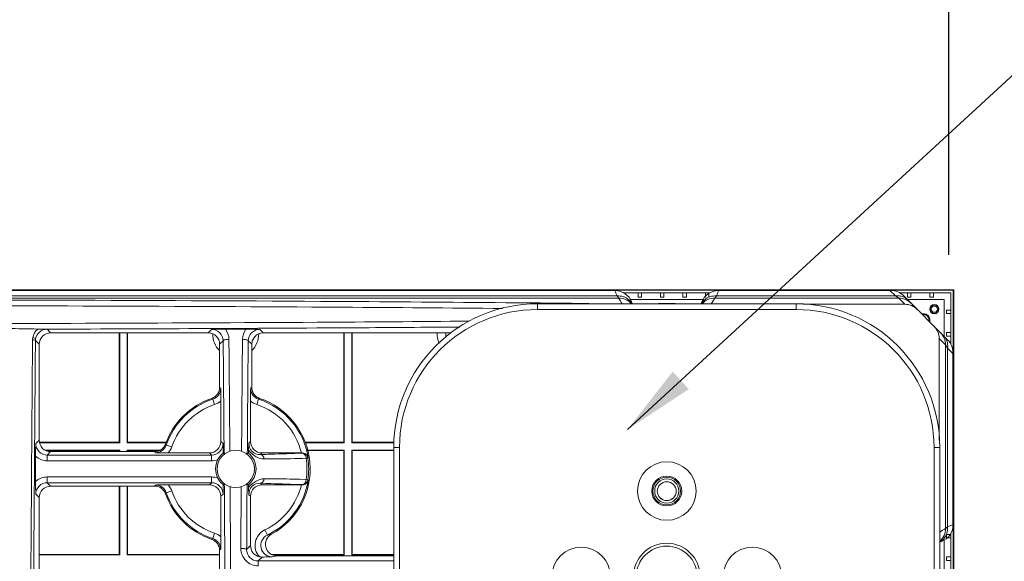
# Model space of a CAD drawing. Extents: x 0 to 3970, y 0 to 2049.
# Drawn here: x 885 to 1056, y 889 to 983 of the extents above; entities that cross this region are included whole.
import ezdxf

# ---------------------------------------------------------------- set-up
doc = ezdxf.new("R2010")
doc.units = 0
doc.header["$LTSCALE"] = 5
doc.header["$MEASUREMENT"] = 0
doc.layers.get('0').update_dxf_attribs({"linetype": 'CONTINUOUS'})
doc.layers.get('DEFPOINTS').update_dxf_attribs({"linetype": 'CONTINUOUS'})
doc.styles.add('GHS', font='romans.shx', dxfattribs={"width": 0.7, "bigfont": 'GHS.shx'})
doc.styles.add('LG스마트체 L15', font='LGSmHaTL.ttf', dxfattribs={"oblique": 15})
doc.dimstyles.get("Standard").update_dxf_attribs({"dimscale": 0, "dimtxt": 2.5, "dimasz": 2.5, "dimexe": 1, "dimexo": 2.5, "dimgap": 0.5, "dimtad": 0, "dimtoh": 1, "dimdec": 4, "dimzin": 0, "dimdsep": 46, "dimtxsty": 'GHS', "dimcen": 2.5, "dimadec": 0, "dimazin": 0, "dimtfac": 1, "dimtdec": 4, "dimtmove": 2, "dimatfit": 3, "dimfxl": 1, "dimtolj": 1, "dimtzin": 0, "dimarcsym": 0})
doc.dimstyles.new('STANDARD$0', dxfattribs={"dimtxt": 2.5, "dimasz": 3, "dimexe": 1, "dimexo": 1, "dimgap": 1, "dimtad": 3, "dimdec": 1, "dimzin": 0, "dimdsep": 46, "dimtxsty": 'GHS', "dimcen": 0, "dimclrd": 6, "dimclre": 6, "dimclrt": 256, "dimadec": 0, "dimazin": 0, "dimtfac": 1, "dimtdec": 1, "dimtix": 1, "dimtmove": 2, "dimatfit": 0, "dimfxl": 1, "dimtolj": 1, "dimtzin": 0, "dimarcsym": 0})

# ---------------------------------------------------------------- blocks, each defined once
blk = doc.blocks.new('*D67')
at = {"color": 8, "lineweight": -2}
for p, q in [((546.48, 941.93), (546.48, 1099.75)), ((1046.33, 941.93), (1046.33, 1099.75)), ((559.08, 1092.75), (1033.73, 1092.75))]:
    blk.add_line(p, q, dxfattribs=at)
at = {"color": 8}
for points in [[(559.08, 1094.85), (559.08, 1090.65), (546.48, 1092.75)], [(1033.73, 1090.65), (1033.73, 1094.85), (1046.33, 1092.75)]]:
    blk.add_solid(points, dxfattribs=at)
at = {"layer": 'DEFPOINTS', "color": 0}
for p in [(1046.33, 1092.75), (546.48, 934.93), (1046.33, 934.93)]:
    blk.add_point(p, dxfattribs=at)
at = {"color": 7, "lineweight": 0, "insert": (796.4, 1108.88), "char_height": 17.5, "attachment_point": 5, "style": 'LG스마트체 L15'}
blk.add_mtext('\\A1;500', dxfattribs=at)

msp = doc.modelspace()

# ---------------------------------------------------------------- linework, layer by layer
at = {"color": 7, "linetype": 'Continuous', "lineweight": 0}
for p, q in [((855.749, 935.808), (1047.174, 935.808)), ((920.249, 935.731), (855.749, 935.731)), ((855.749, 935.683), (988.304, 935.683)), ((920.249, 935.735), (924.249, 935.735)), ((920.249, 935.731), (920.249, 935.683)), ((924.249, 935.731), (924.249, 935.683)), ((1047.097, 935.731), (924.249, 935.731)), ((1006.193, 935.683), (1036.306, 935.683)), ((1037.029, 934.743), (1036.09, 935.683)), ((1047.174, 935.808), (1047.097, 935.731)), ((1047.097, 686.035), (1047.097, 935.731)), ((1047.174, 935.808), (1047.174, 685.958)), ((855.749, 934.743), (988.596, 934.743)), ((855.749, 934.385), (988.88, 934.385)), ((989.701, 935.283), (1004.796, 935.283)), ((1003.649, 934.148), (990.849, 934.148)), ((992.257, 935.281), (992.257, 934.529)), ((992.257, 934.529), (992.863, 934.529)), ((992.863, 934.529), (992.863, 935.281)), ((996.163, 935.281), (996.163, 934.529)), ((996.163, 934.529), (996.77, 934.529)), ((996.77, 934.529), (996.77, 935.281)), ((1000.07, 935.281), (1000.07, 934.529)), ((1000.07, 934.529), (1000.676, 934.529)), ((1000.676, 934.529), (1000.676, 935.281)), ((1003.976, 935.281), (1003.976, 934.529)), ((1004.582, 934.529), (1004.582, 935.136)), ((1005.617, 934.385), (1037.602, 934.385)), ((1005.901, 934.743), (1037.029, 934.743)), ((1037.602, 934.385), (1037.029, 934.743)), ((1038.701, 933.286), (1037.602, 934.385)), ((1037.709, 935.283), (1046.649, 935.283)), ((1046.17, 927.062), (1038.428, 934.804)), ((1045.514, 934.148), (1039.084, 934.148)), ((1039.132, 935.281), (1039.132, 934.529)), ((1039.132, 934.529), (1039.738, 934.529)), ((1039.738, 934.529), (1039.738, 935.281)), ((1043.038, 935.281), (1043.038, 934.529)), ((1043.038, 934.529), (1043.645, 934.529)), ((1043.645, 934.529), (1043.645, 935.281)), ((1045.514, 927.718), (1045.514, 934.148)), ((1046.649, 935.283), (1046.649, 926.344)), ((974.749, 933.383), (974.749, 932.383)), ((974.749, 933.383), (1019.749, 933.383)), ((1019.749, 932.383), (974.749, 932.383)), ((995.913, 933.424), (995.913, 933.383)), ((998.584, 933.424), (998.584, 933.383)), ((1019.749, 932.383), (1019.749, 933.383)), ((1038.701, 933.286), (1020.979, 933.286)), ((1046.647, 932.278), (1045.895, 932.278)), ((1045.895, 932.278), (1045.895, 931.672)), ((1041.589, 931.643), (1042.009, 931.643)), ((1041.701, 931.531), (1041.897, 931.531)), ((1042.009, 931.643), (1041.897, 931.531)), ((1043.009, 930.643), (1042.897, 930.531)), ((1042.897, 930.531), (1042.897, 930.335)), ((1043.009, 930.643), (1043.009, 930.223)), ((1045.895, 931.672), (1046.647, 931.672)), ((890.051, 928.321), (889.428, 928.943)), ((918.047, 928.922), (917.447, 928.321)), ((920.468, 928.965), (924.029, 928.965)), ((927.051, 928.321), (926.45, 928.922)), ((888.052, 926.322), (887.41, 926.964)), ((917.447, 928.321), (890.051, 928.321)), ((901.983, 909.274), (901.983, 928.321)), ((902.067, 909.19), (902.067, 928.321)), ((903.367, 928.321), (903.367, 909.19)), ((903.451, 928.321), (903.451, 909.274)), ((919.445, 926.322), (920.072, 926.949)), ((925.052, 926.322), (924.425, 926.949)), ((927.051, 928.321), (959.717, 928.321)), ((941.046, 928.321), (941.046, 909.274)), ((941.13, 909.19), (941.13, 928.321)), ((942.43, 928.321), (942.43, 909.19)), ((942.514, 928.321), (942.514, 909.274)), ((1044.652, 909.613), (1044.652, 927.336)), ((1045.751, 926.237), (1044.652, 927.336)), ((1046.647, 928.372), (1045.895, 928.372)), ((1045.895, 928.372), (1045.895, 927.766)), ((1045.895, 927.766), (1046.647, 927.766)), ((888.052, 926.322), (888.052, 909.633)), ((919.445, 918.805), (919.445, 926.322)), ((925.052, 918.805), (925.052, 926.322)), ((1045.751, 926.237), (1045.751, 894.252)), ((1046.109, 925.664), (1045.751, 926.237)), ((1046.109, 925.664), (1046.109, 894.535)), ((1047.049, 924.724), (1046.109, 925.664)), ((1047.049, 924.941), (1047.049, 894.828)), ((918.264, 916.767), (918.088, 916.912)), ((918.264, 916.767), (918.575, 915.818)), ((926.234, 916.767), (925.922, 915.818)), ((926.409, 916.912), (926.234, 916.767)), ((919.672, 916.462), (919.672, 909.406)), ((924.825, 909.406), (924.825, 916.462)), ((888.052, 909.633), (887.457, 909.038)), ((901.983, 909.274), (888.123, 909.274)), ((888.14, 909.19), (902.067, 909.19)), ((901.983, 909.274), (902.067, 909.19)), ((903.451, 909.274), (903.367, 909.19)), ((903.367, 909.19), (910.139, 909.19)), ((910.179, 909.274), (903.451, 909.274)), ((910.029, 908.965), (910.172, 908.789)), ((910.172, 908.789), (911.117, 908.464)), ((920.04, 909.038), (919.672, 909.406)), ((924.553, 909.133), (924.825, 909.406)), ((934.335, 909.274), (941.046, 909.274)), ((934.355, 909.19), (941.13, 909.19)), ((941.046, 909.274), (941.13, 909.19)), ((942.514, 909.274), (942.43, 909.19)), ((942.43, 909.19), (949.812, 909.19)), ((949.819, 909.274), (942.514, 909.274)), ((949.749, 863.383), (949.749, 908.383)), ((950.749, 908.383), (949.749, 908.383)), ((950.749, 908.383), (950.749, 863.383)), ((1044.749, 908.383), (1043.749, 908.383)), ((1043.749, 863.383), (1043.749, 908.383)), ((1044.749, 908.383), (1044.749, 863.383)), ((887.423, 902.433), (887.423, 906.833)), ((902.067, 907.89), (889.132, 907.89)), ((889.26, 907.807), (901.983, 907.807)), ((890.051, 907.634), (889.456, 907.039)), ((889.456, 907.039), (889.456, 906.039)), ((889.456, 907.039), (918.041, 907.039)), ((890.051, 907.634), (908.145, 907.634)), ((901.983, 907.807), (902.067, 907.89)), ((901.983, 907.634), (901.983, 907.807)), ((902.067, 907.634), (902.067, 907.89)), ((903.367, 907.89), (903.367, 907.634)), ((909.072, 907.89), (903.367, 907.89)), ((903.367, 907.89), (903.451, 907.807)), ((903.451, 907.807), (903.451, 907.634)), ((908.957, 907.807), (903.451, 907.807)), ((917.674, 907.407), (910.486, 907.407)), ((918.041, 907.039), (917.674, 907.407)), ((918.041, 907.039), (918.041, 906.039)), ((924.467, 907.389), (924.48, 907.882)), ((926.547, 907.13), (926.824, 907.407)), ((926.824, 907.407), (933.69, 907.407)), ((933.822, 907.371), (933.853, 907.407)), ((934.509, 906.475), (934.81, 906.52)), ((941.13, 907.89), (934.662, 907.89)), ((941.046, 907.807), (934.682, 907.807)), ((934.81, 906.52), (934.869, 906.595)), ((941.046, 907.807), (941.13, 907.89)), ((941.046, 907.807), (941.046, 889.743)), ((941.13, 889.659), (941.13, 907.89)), ((942.43, 907.89), (942.43, 889.659)), ((949.749, 907.89), (942.43, 907.89)), ((942.514, 907.807), (942.43, 907.89)), ((942.514, 907.807), (942.514, 889.743)), ((949.749, 907.807), (942.514, 907.807)), ((889.456, 906.039), (918.041, 906.039)), ((889.456, 902.227), (889.456, 903.226)), ((918.041, 903.226), (889.456, 903.226)), ((918.041, 902.227), (918.041, 903.226)), ((918.041, 902.227), (889.456, 902.227)), ((890.051, 901.632), (889.456, 902.227)), ((908.145, 901.632), (890.051, 901.632)), ((901.983, 889.743), (901.983, 901.632)), ((902.067, 889.659), (902.067, 901.632)), ((903.367, 901.632), (903.367, 889.659)), ((903.451, 901.632), (903.451, 889.743)), ((910.486, 901.859), (917.674, 901.859)), ((917.674, 901.859), (918.041, 902.227)), ((923.227, 901.52), (923.156, 890.785)), ((924.48, 901.384), (924.467, 901.877)), ((926.547, 902.136), (926.824, 901.859)), ((933.69, 901.859), (926.824, 901.859)), ((933.432, 902.819), (934.509, 902.791)), ((933.822, 901.895), (933.837, 901.895)), ((933.853, 901.859), (933.822, 901.895)), ((934.81, 902.745), (934.509, 902.791)), ((934.674, 902.373), (934.81, 902.745)), ((934.869, 902.671), (934.81, 902.745)), ((888.052, 899.633), (887.457, 900.228)), ((888.052, 899.633), (888.052, 846.628)), ((910.172, 900.477), (910.029, 900.301)), ((910.172, 900.477), (911.117, 900.802)), ((919.672, 899.86), (920.04, 900.228)), ((919.672, 899.86), (919.672, 892.804)), ((924.553, 900.132), (924.825, 899.86)), ((924.825, 899.86), (924.825, 891.283)), ((918.264, 892.499), (918.575, 893.448)), ((927.775, 893.119), (927.343, 894.02)), ((1046.501, 893.216), (1045.895, 893.216)), ((1045.895, 893.216), (1045.895, 892.609)), ((1045.895, 892.609), (1046.647, 892.609)), ((1046.649, 893.43), (1046.649, 878.335)), ((918.088, 892.354), (918.264, 892.499)), ((924.825, 891.283), (924.155, 890.614)), ((1045.514, 879.483), (1045.514, 892.283)), ((888.052, 889.743), (901.983, 889.743)), ((888.052, 889.659), (902.067, 889.659)), ((902.067, 889.659), (901.983, 889.743)), ((903.451, 889.743), (903.367, 889.659)), ((903.367, 889.659), (919.445, 889.659)), ((903.451, 889.743), (919.445, 889.743)), ((919.445, 864.483), (919.445, 890.46)), ((926.136, 888.597), (926.825, 889.286)), ((928.546, 889.743), (941.046, 889.743)), ((928.681, 889.659), (941.13, 889.659)), ((949.749, 889.512), (929.44, 889.512)), ((941.046, 889.743), (941.13, 889.659)), ((942.514, 889.743), (942.43, 889.659)), ((942.43, 889.659), (949.749, 889.659)), ((942.514, 889.743), (949.749, 889.743)), ((1046.647, 889.31), (1045.895, 889.31)), ((1045.895, 889.31), (1045.895, 888.703)), ((926.136, 888.597), (926.136, 887.763)), ((926.136, 888.597), (949.749, 888.597)), ((1045.895, 888.703), (1046.647, 888.703))]:
    msp.add_line(p, q, dxfattribs=at)
msp.add_lwpolyline([(887.41, 926.964), (887.409, 926.965), (887.407, 926.968)], dxfattribs=at)
for centre, radius in [((1043.809, 932.443), 0.8), ((1043.809, 932.443), 0.75), ((1043.809, 932.443), 0.55), ((997.249, 900.783), 5.1), ((997.249, 900.783), 2.6), ((997.249, 900.783), 2.4), ((997.249, 900.783), 2.1), ((982.349, 885.883), 5.1), ((997.249, 885.883), 5.8), ((997.249, 885.883), 5.3), ((1012.149, 885.883), 5.1)]:
    msp.add_circle(centre, radius, dxfattribs=at)
at = {"lineweight": 0}
msp.add_circle((922.249, 904.633), 3.25, dxfattribs=at)
at = {"color": 7, "linetype": 'Continuous', "lineweight": 0}
for centre, radius, start, end in [((997.245, 938.665), 9.496, 198.30066, 204.39028), ((988.304, 932.683), 3, 19.68459, 90), ((1006.193, 932.683), 3, 90, 160.31541), ((997.254, 938.664), 9.494, 335.60932, 341.69974), ((1036.306, 932.683), 3, 45, 90), ((997.256, 938.886), 9.509, 208.24941, 215.35996), ((997.249, 935.883), 6.5, 199.68459, 202.62636), ((997.249, 935.883), 6.5, 337.38912, 340.31541), ((997.242, 938.884), 9.507, 324.64316, 331.7548), ((1001.43, 937.99), 5.525, 319.27352, 324.01203), ((974.749, 908.383), 25, 90, 180), ((974.749, 908.383), 24, 90, 180), ((995.942, 932.417), 1.007, 91.64248, 106.34361), ((997.249, 885.941), 47.503, 88.38898, 91.61102), ((998.555, 932.417), 1.007, 73.6524, 88.35752), ((1019.749, 908.383), 25, 0, 90), ((1019.749, 908.383), 24, 0, 90), ((891.75, 1224.063), 295.106, 268.21363, 269.23517), ((889.371, 927.067), 2.464, 170.59427, 179.47491), ((889.359, 926.946), 1.952, 170.43856, 179.37682), ((889.413, 926.961), 2.002, 171.10264, 179.92325), ((922.249, 928.072), 4, 179.27106, 225.31448), ((922.249, 928.072), 4, 314.68552, 0.73012), ((961.312, 928.072), 4, 176.4264, 202.47162), ((961.312, 928.072), 2.5, 174.03431, 190.81199), ((1044.049, 924.941), 3, 0, 45), ((889.808, 877.471), 50.862, 54.09086, 54.35926), ((954.689, 877.471), 50.862, 125.64074, 125.90914), ((922.249, 904.633), 12.965, 108.71765, 160.48151), ((922.249, 904.633), 12.772, 108.18085, 161.0104), ((922.249, 904.633), 12.772, 8.83503, 71.81915), ((922.249, 904.633), 12.965, 298.72302, 71.28235), ((922.249, 904.633), 11.772, 108.18085, 161.0104), ((922.249, 904.633), 11.772, 13.62816, 71.81915), ((950.095, 937.271), 51.364, 215.24032, 215.50477), ((913.319, 893.369), 15.544, 63.60106, 64.25347), ((931.239, 893.242), 15.685, 115.58153, 116.3942), ((933.69, 937.249), 29.842, 269.99884, 270.31226), ((922.249, 904.633), 12.398, 351.45472, 8.54528), ((922.249, 904.633), 12.703, 351.45472, 8.54528), ((922.249, 904.633), 3.494, 152.38693, 207.61306), ((950.095, 871.995), 51.364, 144.49523, 144.75968), ((913.377, 915.779), 15.413, 295.74442, 296.55866), ((931.182, 915.905), 15.553, 243.44657, 244.42102), ((922.249, 904.633), 11.772, 295.64181, 346.37184), ((922.249, 904.633), 12.772, 295.64181, 351.16497), ((933.69, 872.017), 29.842, 89.68774, 90.00116), ((997.249, 900.749), 1.65, 90.00325, 179.99684), ((997.248, 900.749), 1.65, 0.00316, 89.99675), ((922.249, 904.633), 12.965, 199.51849, 251.28235), ((922.249, 904.633), 12.772, 198.9896, 251.81915), ((922.249, 904.633), 11.772, 198.9896, 251.81915), ((997.249, 900.764), 1.65, 180.003, 269.99621), ((997.249, 900.749), 1.65, 180.00316, 269.99675), ((997.248, 900.764), 1.65, 270.00402, 359.99681), ((997.248, 900.749), 1.65, 270.00325, 359.99684), ((1044.049, 894.828), 3, 289.68459, 0), ((1050.03, 885.887), 9.496, 108.30066, 114.39028), ((922.068, 922.763), 30.189, 280.89763, 282.26118), ((1050.251, 885.876), 9.509, 118.24941, 125.35996), ((1047.249, 885.883), 6.5, 109.68459, 112.62636), ((889.808, 931.795), 50.862, 305.64074, 305.90914), ((926.812, 891.24), 1.954, 256.8534, 270.37906), ((921.851, 919.146), 30.591, 282.8235, 284.36397)]:
    msp.add_arc(centre, radius, start, end, dxfattribs=at)
at = {"lineweight": 0}
msp.add_arc((922.249, 904.633), 3.538, 308.82512, 51.17488, dxfattribs=at)
at = {"color": 7, "linetype": 'Continuous', "lineweight": 0}
for centre, major_axis, ratio, start_param, end_param in [((1038.705, 930.284), (-2.124, 2.124), 0.9987828, -1.5707963, -0.7847892), ((1041.897, 930.531), (-0.707, -0.707), 0.9996955, 2.3563468, 3.9268385), ((1042.008, 930.643), (0.707, 0.707), 0.9996955, -0.7852459, 0.7852459), ((1041.65, 927.339), (-2.124, 2.124), 0.9987828, -2.3568035, -1.5707963), ((917.671, 909.408), (-1.416, 1.416), 0.9987828, 2.3568035, 3.9263818), ((926.826, 909.408), (1.416, 1.416), 0.9987828, 2.3568035, 3.9263818), ((917.671, 899.858), (1.416, 1.416), 0.9987828, -0.7847892, 0.7847892), ((926.826, 899.858), (1.416, -1.416), 0.9987828, 2.3568035, 3.9263818)]:
    msp.add_ellipse(centre, major_axis=major_axis, ratio=ratio, start_param=start_param, end_param=end_param, dxfattribs=at)
for points, knots in [([(974.752, 933.521), (964.97, 933.608), (925.303, 933.915), (885.635, 934.048), (855.749, 934.053)], [0, 0, 0, 0, 0.2465906, 1, 1, 1, 1]), ([(988.88, 934.385), (988.87, 934.397), (988.771, 934.513), (988.677, 934.632), (988.596, 934.743)], [0, 0, 0, 0, 0.0998186, 1, 1, 1, 1]), ([(988.88, 934.385), (989.292, 934.385), (990.125, 934.213), (990.816, 933.715), (991.094, 933.411)], [0, 0, 0, 0, 0.5000193, 1, 1, 1, 1]), ([(989.728, 934.603), (989.886, 934.552), (990.485, 934.299), (990.987, 933.82), (991.225, 933.401)], [0, 0, 0, 0, 0.2570723, 1, 1, 1, 1]), ([(1004.769, 934.603), (1004.611, 934.551), (1004.012, 934.299), (1003.51, 933.82), (1003.272, 933.401)], [0, 0, 0, 0, 0.257073, 1, 1, 1, 1]), ([(1005.617, 934.385), (1005.205, 934.385), (1004.372, 934.213), (1003.681, 933.715), (1003.403, 933.411)], [0, 0, 0, 0, 0.5000194, 1, 1, 1, 1]), ([(1037.029, 934.743), (1037.161, 934.762), (1037.676, 934.798), (1038.204, 934.684), (1038.546, 934.514)], [0, 0, 0, 0, 0.2584275, 1, 1, 1, 1]), ([(968.74, 932.571), (959.44, 932.65), (921.777, 932.928), (884.113, 933.048), (855.749, 933.054)], [0, 0, 0, 0, 0.2469156, 1, 1, 1, 1]), ([(984.222, 933.383), (983.85, 933.395), (982.178, 933.442), (980.507, 933.468), (979.208, 933.48)], [0, 0, 0, 0, 0.2229307, 1, 1, 1, 1]), ([(962.896, 930.35), (954.066, 930.279), (918.351, 930.029), (882.635, 929.92), (855.749, 929.915)], [0, 0, 0, 0, 0.2472273, 1, 1, 1, 1]), ([(889.428, 928.943), (888.96, 928.943), (888.006, 928.602), (887.51, 927.72), (887.434, 927.271)], [0, 0, 0, 0, 0.506805, 1, 1, 1, 1]), ([(961.243, 929.335), (955.232, 929.288), (930.967, 929.114), (906.702, 929.006), (888.449, 928.96)], [0, 0, 0, 0, 0.2477512, 1, 1, 1, 1]), ([(918.047, 928.922), (918.233, 928.926), (919.04, 928.948), (919.847, 928.965), (920.468, 928.965)], [0, 0, 0, 0, 0.2304304, 1, 1, 1, 1]), ([(918.047, 928.922), (918.566, 928.922), (919.627, 928.499), (920.066, 927.449), (920.072, 926.949)], [0, 0, 0, 0, 0.5095343, 1, 1, 1, 1]), ([(924.029, 928.965), (924.255, 928.965), (925.062, 928.959), (925.869, 928.936), (926.45, 928.922)], [0, 0, 0, 0, 0.279578, 1, 1, 1, 1]), ([(926.45, 928.922), (925.931, 928.922), (924.87, 928.499), (924.431, 927.449), (924.425, 926.949)], [0, 0, 0, 0, 0.5093617, 1, 1, 1, 1]), ([(886.908, 927.09), (886.848, 920.29), (886.628, 892.782), (886.493, 865.275), (886.436, 844.567)], [0, 0, 0, 0, 0.247206, 1, 1, 1, 1]), ([(887.407, 926.968), (887.399, 927.025), (887.168, 927.071), (887.024, 927.089), (886.908, 927.09)], [0, 0, 0, 0, 0.3325754, 1, 1, 1, 1]), ([(887.407, 926.968), (887.348, 920.175), (887.128, 892.695), (886.992, 865.214), (886.935, 844.527)], [0, 0, 0, 0, 0.247206, 1, 1, 1, 1]), ([(887.434, 927.271), (887.434, 927.331), (887.204, 927.41), (887.059, 927.451), (886.941, 927.47)], [0, 0, 0, 0, 0.3345079, 1, 1, 1, 1]), ([(890.051, 928.321), (889.536, 928.321), (888.472, 927.89), (888.051, 926.828), (888.052, 926.322)], [0, 0, 0, 0, 0.5046382, 1, 1, 1, 1]), ([(921.072, 927.193), (920.839, 927.191), (920.518, 927.163), (920.193, 927.07), (920.078, 926.991), (920.072, 926.949)], [0, 0, 0, 0, 0.6616484, 0.8814154, 1, 1, 1, 1]), ([(920.072, 926.949), (920.087, 925.317), (920.143, 918.764), (920.195, 912.212), (920.23, 907.292)], [0, 0, 0, 0, 0.2491135, 1, 1, 1, 1]), ([(921.072, 927.193), (921.086, 925.581), (921.142, 919.109), (921.192, 912.638), (921.228, 907.778)], [0, 0, 0, 0, 0.2491251, 1, 1, 1, 1]), ([(923.425, 927.193), (923.411, 925.581), (923.356, 919.109), (923.305, 912.638), (923.269, 907.778)], [0, 0, 0, 0, 0.2491251, 1, 1, 1, 1]), ([(924.425, 926.949), (924.419, 926.991), (924.304, 927.07), (923.979, 927.163), (923.658, 927.191), (923.425, 927.193)], [0, 0, 0, 0, 0.1185846, 0.3383516, 1, 1, 1, 1]), ([(924.425, 926.949), (924.41, 925.317), (924.354, 918.764), (924.303, 912.212), (924.267, 907.292)], [0, 0, 0, 0, 0.2491136, 1, 1, 1, 1]), ([(1046.109, 925.664), (1046.127, 925.796), (1046.164, 926.31), (1046.05, 926.838), (1045.88, 927.181)], [0, 0, 0, 0, 0.2584277, 1, 1, 1, 1]), ([(918.088, 916.912), (918.479, 917.044), (919.186, 917.566), (919.446, 918.402), (919.445, 918.805)], [0, 0, 0, 0, 0.5055683, 1, 1, 1, 1]), ([(918.264, 916.767), (918.654, 916.895), (919.372, 917.412), (919.639, 918.255), (919.639, 918.666)], [0, 0, 0, 0, 0.4999453, 1, 1, 1, 1]), ([(919.639, 918.666), (919.643, 918.498), (919.661, 917.764), (919.672, 917.029), (919.672, 916.462)], [0, 0, 0, 0, 0.2285754, 1, 1, 1, 1]), ([(924.825, 916.462), (924.825, 916.663), (924.829, 917.398), (924.845, 918.133), (924.858, 918.666)], [0, 0, 0, 0, 0.2740095, 1, 1, 1, 1]), ([(924.858, 918.666), (924.858, 918.255), (925.125, 917.412), (925.843, 916.895), (926.234, 916.767)], [0, 0, 0, 0, 0.499941, 1, 1, 1, 1]), ([(926.409, 916.912), (926.016, 917.045), (925.308, 917.569), (925.052, 918.405), (925.052, 918.805)], [0, 0, 0, 0, 0.5090622, 1, 1, 1, 1]), ([(887.423, 906.833), (887.423, 907.034), (887.427, 907.769), (887.444, 908.504), (887.457, 909.038)], [0, 0, 0, 0, 0.2740009, 1, 1, 1, 1]), ([(887.457, 909.038), (887.457, 908.528), (887.882, 907.464), (888.946, 907.039), (889.456, 907.039)], [0, 0, 0, 0, 0.4999927, 1, 1, 1, 1]), ([(888.052, 909.633), (888.051, 909.118), (888.483, 908.054), (889.545, 907.633), (890.051, 907.634)], [0, 0, 0, 0, 0.5046382, 1, 1, 1, 1]), ([(908.145, 907.634), (908.557, 907.634), (909.383, 907.902), (909.897, 908.594), (910.029, 908.965)], [0, 0, 0, 0, 0.5120291, 1, 1, 1, 1]), ([(908.282, 907.44), (908.688, 907.44), (909.522, 907.701), (910.04, 908.404), (910.172, 908.789)], [0, 0, 0, 0, 0.4999429, 1, 1, 1, 1]), ([(918.041, 907.039), (918.552, 907.039), (919.615, 907.464), (920.041, 908.528), (920.04, 909.038)], [0, 0, 0, 0, 0.4999884, 1, 1, 1, 1]), ([(920.04, 909.038), (920.043, 908.907), (920.057, 908.351), (920.068, 907.795), (920.071, 907.369)], [0, 0, 0, 0, 0.2345019, 1, 1, 1, 1]), ([(924.48, 907.882), (924.484, 908.021), (924.499, 908.438), (924.53, 908.855), (924.553, 909.133)], [0, 0, 0, 0, 0.3324414, 1, 1, 1, 1]), ([(924.553, 909.133), (924.528, 908.625), (924.879, 907.491), (926.018, 907.105), (926.547, 907.13)], [0, 0, 0, 0, 0.4905017, 1, 1, 1, 1]), ([(910.486, 907.407), (910.285, 907.407), (909.55, 907.411), (908.815, 907.427), (908.282, 907.44)], [0, 0, 0, 0, 0.2740098, 1, 1, 1, 1]), ([(924.48, 907.882), (924.845, 907.426), (925.656, 906.689), (926.722, 906.364), (927.203, 906.359)], [0, 0, 0, 0, 0.5481458, 1, 1, 1, 1]), ([(926.547, 907.13), (927.158, 907.15), (929.583, 907.229), (932.008, 907.31), (933.822, 907.371)], [0, 0, 0, 0, 0.2518201, 1, 1, 1, 1]), ([(926.547, 907.13), (926.704, 907.124), (927.043, 906.906), (927.168, 906.556), (927.203, 906.359)], [0, 0, 0, 0, 0.4405382, 1, 1, 1, 1]), ([(927.203, 906.359), (927.818, 906.353), (930.254, 906.364), (932.689, 906.427), (934.509, 906.475)], [0, 0, 0, 0, 0.2524013, 1, 1, 1, 1]), ([(933.822, 907.371), (933.998, 907.366), (934.379, 907.102), (934.479, 906.697), (934.509, 906.475)], [0, 0, 0, 0, 0.4404181, 1, 1, 1, 1]), ([(933.853, 907.407), (934.104, 907.409), (934.584, 907.233), (934.83, 906.8), (934.869, 906.595)], [0, 0, 0, 0, 0.5453426, 1, 1, 1, 1]), ([(924.48, 901.384), (924.846, 901.84), (925.656, 902.577), (926.722, 902.901), (927.203, 902.906)], [0, 0, 0, 0, 0.548154, 1, 1, 1, 1]), ([(927.203, 902.906), (927.168, 902.71), (927.043, 902.36), (926.704, 902.142), (926.547, 902.136)], [0, 0, 0, 0, 0.5594618, 1, 1, 1, 1]), ([(927.203, 902.906), (927.727, 902.912), (929.804, 902.907), (931.88, 902.858), (933.432, 902.819)], [0, 0, 0, 0, 0.252367, 1, 1, 1, 1]), ([(887.457, 900.228), (887.453, 900.396), (887.435, 901.131), (887.423, 901.866), (887.423, 902.433)], [0, 0, 0, 0, 0.2285928, 1, 1, 1, 1]), ([(889.456, 902.227), (888.945, 902.227), (887.882, 901.801), (887.457, 900.738), (887.457, 900.228)], [0, 0, 0, 0, 0.5002181, 1, 1, 1, 1]), ([(890.051, 901.632), (889.538, 901.632), (888.474, 901.204), (888.051, 900.141), (888.052, 899.633)], [0, 0, 0, 0, 0.5026388, 1, 1, 1, 1]), ([(910.029, 900.301), (909.892, 900.685), (909.367, 901.375), (908.543, 901.632), (908.145, 901.632)], [0, 0, 0, 0, 0.5056615, 1, 1, 1, 1]), ([(908.282, 901.825), (908.45, 901.83), (909.184, 901.848), (909.919, 901.859), (910.486, 901.859)], [0, 0, 0, 0, 0.2285717, 1, 1, 1, 1]), ([(910.172, 900.477), (910.04, 900.861), (909.522, 901.565), (908.688, 901.826), (908.282, 901.825)], [0, 0, 0, 0, 0.4999465, 1, 1, 1, 1]), ([(920.04, 900.228), (920.041, 900.738), (919.615, 901.802), (918.552, 902.227), (918.041, 902.227)], [0, 0, 0, 0, 0.4999974, 1, 1, 1, 1]), ([(920.071, 901.896), (920.07, 901.747), (920.063, 901.19), (920.05, 900.634), (920.04, 900.228)], [0, 0, 0, 0, 0.2692787, 1, 1, 1, 1]), ([(920.268, 901.993), (920.293, 898.4), (920.387, 883.95), (920.458, 869.5), (920.499, 858.644)], [0, 0, 0, 0, 0.248673, 1, 1, 1, 1]), ([(921.272, 901.52), (921.296, 897.974), (921.388, 883.716), (921.458, 869.457), (921.498, 858.745)], [0, 0, 0, 0, 0.2487001, 1, 1, 1, 1]), ([(924.553, 900.132), (924.546, 900.214), (924.512, 900.63), (924.49, 901.048), (924.48, 901.384)], [0, 0, 0, 0, 0.195109, 1, 1, 1, 1]), ([(924.553, 900.132), (924.528, 900.641), (924.879, 901.775), (926.018, 902.161), (926.547, 902.136)], [0, 0, 0, 0, 0.4905177, 1, 1, 1, 1]), ([(926.547, 902.136), (927.158, 902.116), (929.583, 902.037), (932.008, 901.955), (933.822, 901.895)], [0, 0, 0, 0, 0.2518201, 1, 1, 1, 1]), ([(934.509, 902.791), (934.503, 902.712), (934.454, 902.429), (934.308, 902.148), (934.142, 902.019)], [0, 0, 0, 0, 0.2729888, 1, 1, 1, 1]), ([(934.869, 902.671), (934.854, 902.592), (934.748, 902.261), (934.449, 902.001), (934.199, 901.915)], [0, 0, 0, 0, 0.2341111, 1, 1, 1, 1]), ([(1045.751, 894.252), (1045.762, 894.262), (1045.878, 894.36), (1045.998, 894.455), (1046.109, 894.535)], [0, 0, 0, 0, 0.0998186, 1, 1, 1, 1]), ([(919.672, 892.804), (919.672, 892.603), (919.668, 891.868), (919.652, 891.133), (919.639, 890.6)], [0, 0, 0, 0, 0.2740092, 1, 1, 1, 1]), ([(927.343, 894.02), (926.93, 893.822), (926.184, 893.229), (925.579, 891.943), (925.612, 890.521), (926.064, 889.68), (926.368, 889.337)], [0, 0, 0, 0, 0.2500272, 0.5000465, 0.7500206, 1, 1, 1, 1]), ([(927.775, 893.119), (927.375, 892.928), (926.676, 892.26), (926.499, 890.83), (927.278, 889.617), (928.196, 889.317), (928.64, 889.318)], [0, 0, 0, 0, 0.2499622, 0.4999758, 0.7499887, 1, 1, 1, 1]), ([(929.44, 889.512), (929.002, 889.511), (928.102, 889.805), (927.324, 890.981), (927.456, 892.378), (928.102, 893.058), (928.479, 893.263)], [0, 0, 0, 0, 0.2516628, 0.5015408, 0.7531102, 1, 1, 1, 1]), ([(1045.969, 893.404), (1045.917, 893.245), (1045.665, 892.647), (1045.186, 892.144), (1044.767, 891.906)], [0, 0, 0, 0, 0.2570723, 1, 1, 1, 1]), ([(1045.751, 894.252), (1045.751, 893.84), (1045.578, 893.006), (1045.081, 892.316), (1044.776, 892.038)], [0, 0, 0, 0, 0.5000193, 1, 1, 1, 1]), ([(919.445, 890.46), (919.446, 890.878), (919.175, 891.716), (918.465, 892.226), (918.088, 892.354)], [0, 0, 0, 0, 0.5119037, 1, 1, 1, 1]), ([(919.639, 890.6), (919.639, 891.01), (919.372, 891.854), (918.654, 892.371), (918.264, 892.499)], [0, 0, 0, 0, 0.499941, 1, 1, 1, 1]), ([(924.825, 891.283), (924.825, 890.845), (925.132, 889.942), (925.941, 889.437), (926.368, 889.337)], [0, 0, 0, 0, 0.5001433, 1, 1, 1, 1]), ([(923.156, 890.785), (923.151, 890.022), (923.768, 888.419), (925.367, 887.763), (926.136, 887.763)], [0, 0, 0, 0, 0.4979247, 1, 1, 1, 1]), ([(924.155, 890.614), (924.148, 890.649), (924.022, 890.698), (923.826, 890.742), (923.511, 890.776), (923.281, 890.784), (923.156, 890.785)], [0, 0, 0, 0, 0.1040221, 0.3228884, 0.6363431, 1, 1, 1, 1]), ([(924.155, 890.614), (924.15, 890.109), (924.553, 889.038), (925.62, 888.597), (926.136, 888.597)], [0, 0, 0, 0, 0.4946346, 1, 1, 1, 1]), ([(928.64, 889.318), (928.499, 889.315), (927.894, 889.3), (927.289, 889.289), (926.825, 889.286)], [0, 0, 0, 0, 0.2335298, 1, 1, 1, 1])]:
    msp.add_open_spline(points, degree=3, knots=knots, dxfattribs=at)
for points in [[(988.596, 934.743), (988.976, 934.767), (989.366, 934.721), (989.728, 934.603)], [(1005.901, 934.743), (1005.522, 934.767), (1005.131, 934.721), (1004.769, 934.603)], [(1037.602, 934.385), (1038.368, 934.386), (1039.183, 934.049), (1039.724, 933.508)], [(1038.546, 934.514), (1038.768, 934.404), (1038.975, 934.257), (1039.151, 934.081)], [(979.208, 933.48), (977.723, 933.494), (976.237, 933.507), (974.752, 933.521)], [(979.121, 933.409), (979.142, 933.44), (979.171, 933.475), (979.208, 933.48)], [(887.811, 928.982), (887.363, 928.61), (887.036, 928.043), (886.941, 927.47)], [(887.811, 928.982), (888.023, 928.98), (888.236, 928.963), (888.449, 928.96)], [(888.449, 928.96), (888.775, 928.956), (889.102, 928.949), (889.428, 928.943)], [(920.468, 928.965), (920.844, 928.467), (921.066, 927.817), (921.072, 927.193)], [(924.029, 928.965), (923.654, 928.467), (923.431, 927.817), (923.425, 927.193)], [(918.283, 928.138), (918.024, 928.258), (917.732, 928.321), (917.447, 928.321)], [(919.293, 927.09), (919.106, 927.538), (918.723, 927.934), (918.283, 928.138)], [(919.445, 926.322), (919.446, 926.583), (919.393, 926.849), (919.293, 927.09)], [(925.052, 926.322), (925.052, 926.583), (925.104, 926.848), (925.204, 927.089)], [(925.204, 927.089), (925.39, 927.537), (925.774, 927.934), (926.214, 928.138)], [(926.214, 928.138), (926.473, 928.258), (926.765, 928.321), (927.051, 928.321)], [(1045.751, 926.237), (1045.752, 927.002), (1045.415, 927.817), (1044.874, 928.358)], [(1045.88, 927.181), (1045.77, 927.403), (1045.622, 927.61), (1045.447, 927.785)], [(918.575, 915.818), (918.978, 915.95), (919.361, 916.174), (919.672, 916.462)], [(924.825, 916.462), (925.137, 916.174), (925.519, 915.95), (925.922, 915.818)], [(910.486, 907.407), (910.764, 907.708), (910.983, 908.076), (911.117, 908.464)], [(887.423, 906.833), (887.958, 906.34), (888.728, 906.039), (889.456, 906.039)], [(920.071, 907.369), (919.693, 907.07), (919.376, 906.68), (919.152, 906.253)], [(934.81, 906.52), (934.776, 906.75), (934.533, 907.198), (934.054, 907.371), (933.822, 907.371)], [(918.041, 906.039), (918.418, 906.039), (918.802, 906.113), (919.152, 906.253)], [(889.456, 903.226), (888.728, 903.226), (887.958, 902.926), (887.423, 902.433)], [(919.152, 903.013), (918.802, 903.153), (918.418, 903.226), (918.041, 903.226)], [(919.152, 903.013), (919.376, 902.586), (919.693, 902.195), (920.071, 901.896)], [(911.117, 900.802), (910.983, 901.19), (910.764, 901.557), (910.486, 901.859)], [(924.229, 901.993), (924.203, 898.2), (924.178, 894.407), (924.155, 890.614)], [(934.142, 902.019), (934.052, 901.949), (933.936, 901.899), (933.822, 901.895)], [(933.837, 901.895), (934.158, 901.9), (934.507, 902.098), (934.674, 902.373)], [(934.199, 901.915), (934.088, 901.878), (933.97, 901.858), (933.853, 901.859)], [(1046.109, 894.535), (1046.133, 894.156), (1046.086, 893.765), (1045.969, 893.404)], [(919.672, 892.804), (919.361, 893.091), (918.978, 893.316), (918.575, 893.448)]]:
    msp.add_open_spline(points, degree=3, dxfattribs=at)

# ---------------------------------------------------------------- dimensions: what is measured, and where the dimension line sits
at = {"lineweight": 0}
dim = msp.add_linear_dim(base=(1046.329, 1092.753), p1=(546.479, 934.934), p2=(1046.329, 934.934), text='500', dimstyle='STANDARD$0', override={"dimscale": 7, "dimasz": 1.8, "dimdec": 2, "dimzin": 8, "dimlunit": 6, "dimtxsty": 'LG스마트체 L15', "dimcen": 20, "dimclrd": 8, "dimclre": 8, "dimclrt": 7, "dimadec": 2, "dimazin": 2, "dimtdec": 2, "dimtzin": 8, "dimarcsym": 1}, dxfattribs=at)
dim.commit()
dim.dimension.update_dxf_attribs({"geometry": '*D67', "text_midpoint": (796.404, 1108.878), "dimtype": 160})

# ---------------------------------------------------------------- leaders
msp.add_leader([(990.42, 911.504), (1060.766, 976.295), (1205.632, 976.295)], dimstyle='Standard', override={"dimscale": 7, "dimasz": 1.8, "dimgap": 1, "dimtad": 3, "dimclrd": 8}, dxfattribs=at)

doc.saveas('drawing.dxf')
